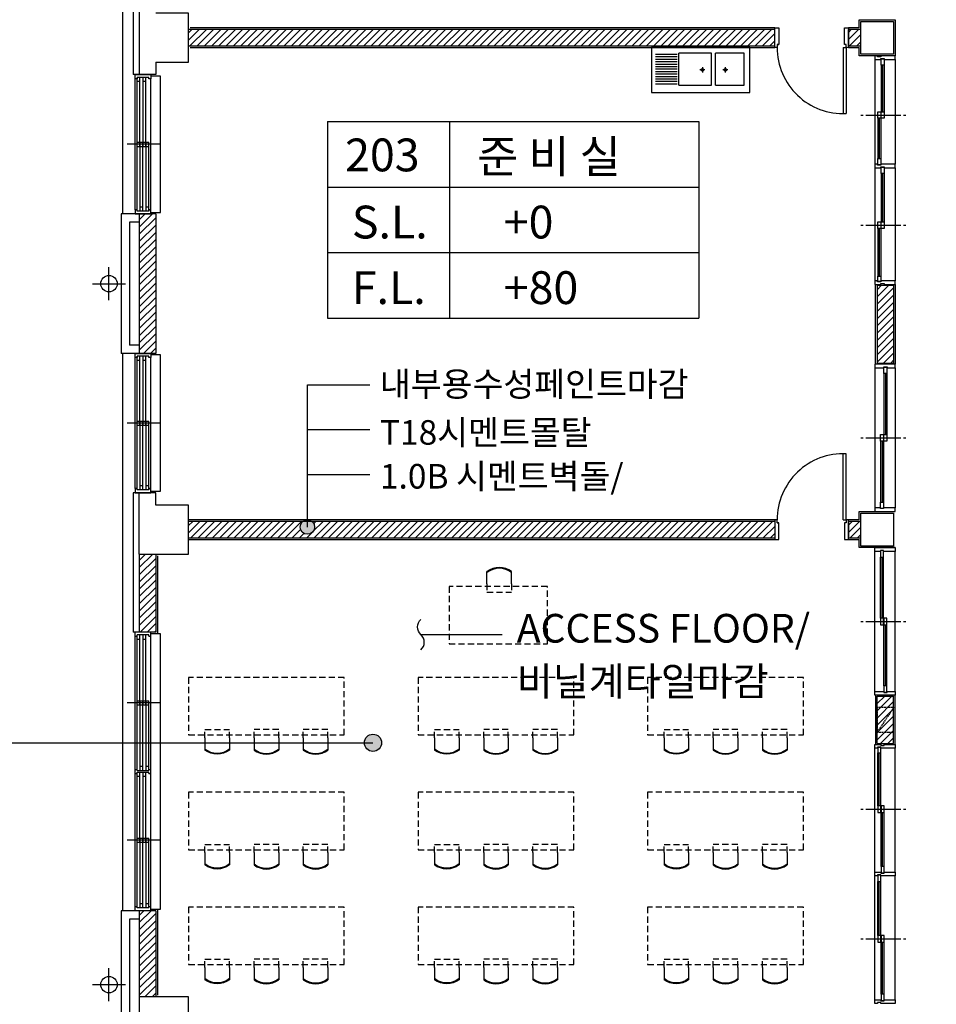
# Model space of a CAD drawing. Extents: x 40749221 to 41270423, y -265141 to 257909.
# Drawn here: x 41175758 to 41186938, y -68451 to -56441 of the extents above; entities that cross this region are included whole.
import ezdxf

# ---------------------------------------------------------------- set-up
doc = ezdxf.new("R2010")
doc.units = 0
doc.header["$LTSCALE"] = 50
doc.header["$MEASUREMENT"] = 0
doc.linetypes.add('HID', pattern=[2.3, 1.5, -0.8])
doc.linetypes.add('HIDDEN', pattern=[0.375, 0.25, -0.125])
doc.layers.get('0').update_dxf_attribs({"linetype": 'CONTINUOUS'})
for name, color, linetype in [('4', 4, 'CONTINUOUS'), ('4ELE', 4, 'CONTINUOUS'), ('6', 6, 'CONTINUOUS'), ('7', 7, 'CONTINUOUS'), ('9', 9, 'CONTINUOUS'), ('COL', 2, 'CONTINUOUS'), ('DIM', 7, 'CONTINUOUS'), ('HAT', 5, 'CONTINUOUS'), ('SYM', 7, 'CONTINUOUS'), ('TEX', 3, 'CONTINUOUS'), ('WAL', 3, 'CONTINUOUS'), ('WALL2', 4, 'CONTINUOUS'), ('WID', 4, 'CONTINUOUS'), ('벽돌입면', 9, 'CONTINUOUS')]:
    doc.layers.add(name, color=color, linetype=linetype)
doc.styles.add('HGTXT', font='romans.shx', dxfattribs={"bigfont": 'whgtxt.shx'})
pattern_1 = [(45, (41150041.66, 102564.604), (-44.194174, 44.194174), [])]

# ---------------------------------------------------------------- blocks, each defined once
blk = doc.blocks.new('1P-K202')
at = {"color": 0}
for p, q in [((1200, 0), (0, 0)), ((0, 0), (0, -550)), ((70, -90), (70, -480)), ((420, -90), (70, -90)), ((420, -90), (420, -480)), ((470, -90), (470, -480)), ((868, -90), (470, -90)), ((868, -90), (868, -480)), ((886, -105), (1150, -105)), ((1200, -550), (1200, 0)), ((886, -135), (1150, -135)), ((886, -165), (1150, -165)), ((888, -195), (1150, -195)), ((888, -225), (1150, -225)), ((270, -278), (332, -278)), ((301, -309), (301, -247)), ((549, -278), (611, -278)), ((579, -309), (579, -247)), ((888, -255), (1150, -255)), ((888, -285), (1150, -285)), ((888, -315), (1150, -315)), ((888, -345), (1150, -345)), ((70, -480), (420, -480)), ((470, -480), (868, -480)), ((886, -405), (1150, -405)), ((886, -435), (1150, -435)), ((886, -465), (1150, -465)), ((888, -375), (1150, -375)), ((0, -550), (1200, -550))]:
    blk.add_line(p, q, dxfattribs=at)
for centre in [(301, -278), (580, -278)]:
    blk.add_circle(centre, 15, dxfattribs=at)
blk = doc.blocks.new('RR')
at = {"layer": '4ELE'}
for p, q in [((0, 450), (-150, 450)), ((0, 150), (-150, 150))]:
    blk.add_line(p, q, dxfattribs=at)
at = {"layer": '4ELE', "linetype": 'HID'}
for p, q in [((0, 450), (100, 450)), ((100, 150), (100, 450)), ((0, 150), (100, 150))]:
    blk.add_line(p, q, dxfattribs=at)
at = {"layer": '4ELE'}
for radius, start, end in [(250, 143.1301, 216.8699), (240, 141.3178, 218.6822)]:
    blk.add_arc((50, 300), radius, start, end, dxfattribs=at)
blk = doc.blocks.new('004')
at = {"layer": '4ELE', "linetype": 'HID'}
blk.add_lwpolyline([(-4400, -4200), (-4400, -3000), (-3700, -3000), (-3700, -4200)], close=True, dxfattribs=at)
at = {"layer": '4ELE', "color": 5, "linetype": 'HID', "xscale": -1, "rotation": 180}
blk.add_blockref('RR', (-4433, -3313), dxfattribs=at)

msp = doc.modelspace()

# ---------------------------------------------------------------- hatches: boundary and pattern name
at = {"layer": '7', "linetype": 'Continuous'}
h = msp.add_hatch(color=256, dxfattribs=at)
edge = h.paths.add_edge_path()
edge.add_arc((41179266.8, -62628.8), 88.2, 0, 360)
h = msp.add_hatch(color=256, dxfattribs=at)
edge = h.paths.add_edge_path()
edge.add_arc((41180066.6, -65260.5), 105, 0, 360)
at = {"layer": 'HAT'}
h = msp.add_hatch(dxfattribs=at)
h.set_pattern_fill('ANSI31', color=256, scale=500, style=0)
h.set_pattern_definition(pattern_1)
h.paths.add_polyline_path([(41197216.9, -53660.6), (41197216.9, -52810.6), (41197016.9, -52810.6), (41197016.9, -53560.6), (41189716.9, -53560.6), (41189716.9, -53370.6), (41189516.9, -53370.6), (41189516.9, -53660.6), (41189516.9, -53950.6), (41189716.9, -53950.6), (41189716.9, -53760.6), (41197016.9, -53760.6), (41197016.9, -54510.6), (41197216.9, -54510.6)])
h.paths.add_polyline_path([(41177416.9, -53660.6), (41177416.9, -52810.6), (41177216.9, -52810.6), (41177216.9, -54510.6), (41177416.9, -54510.6)])
h.paths.add_polyline_path([(41184966.9, -56560.6), (41177816.9, -56560.6), (41177816.9, -56760.6), (41184966.9, -56760.6)])
h.paths.add_polyline_path([(41177416.9, -58810.6), (41177216.9, -58810.6), (41177216.9, -60510.6), (41177416.9, -60510.6)])
h.paths.add_polyline_path([(41186016.9, -56560.6), (41185866.9, -56560.6), (41185866.9, -56760.6), (41186016.9, -56760.6)])
h.paths.add_polyline_path([(41197216.9, -56960.6), (41197016.9, -56960.6), (41197016.9, -57910.6), (41197216.9, -57910.6)])
h.paths.add_polyline_path([(41197216.9, -61310.6), (41197016.9, -61310.6), (41197016.9, -62360.6), (41197216.9, -62360.6)])
h.paths.add_polyline_path([(41196616.9, -62560.6), (41189916.9, -62560.6), (41189916.9, -62760.6), (41196616.9, -62760.6)])
h.paths.add_polyline_path([(41184966.9, -62560.6), (41179322.7, -62560.6, -0.2246536), (41179355, -62628.8, -1), (41179178.6, -62628.8, -0.2246536), (41179210.8, -62560.6), (41177816.9, -62560.6), (41177816.9, -62760.6), (41184966.9, -62760.6)])
h.paths.add_polyline_path([(41186016.9, -62560.6), (41185866.9, -62560.6), (41185866.9, -62760.6), (41186016.9, -62760.6)])
h = msp.add_hatch(dxfattribs=at)
h.set_pattern_fill('ANSI31', color=256, scale=500, style=0)
h.set_pattern_definition(pattern_1)
h.paths.add_polyline_path([(41197216.9, -62960.6), (41197016.9, -62960.6), (41197016.9, -64010.6), (41197216.9, -64010.6)])
h.paths.add_polyline_path([(41177416.9, -62960.6), (41177216.9, -62960.6), (41177216.9, -63910.6), (41177416.9, -63910.6)])
h.paths.add_polyline_path([(41177416.9, -67310.6), (41177216.9, -67310.6), (41177216.9, -68360.6), (41177416.9, -68360.6)])
h.paths.add_polyline_path([(41177416.9, -70810.6), (41177216.9, -70810.6), (41177216.9, -72510.6), (41177416.9, -72510.6), (41177416.9, -71760.6), (41186216.9, -71760.6), (41186216.9, -71950.6), (41186416.9, -71950.6), (41186416.9, -71660.6), (41186416.9, -71370.6), (41186216.9, -71370.6), (41186216.9, -71560.6), (41177416.9, -71560.6)])
h.paths.add_polyline_path([(41197216.9, -71660.6), (41197216.9, -70810.6), (41197016.9, -70810.6), (41197016.9, -71560.6), (41189716.9, -71560.6), (41189716.9, -71370.6), (41189516.9, -71370.6), (41189516.9, -71660.6), (41189516.9, -71950.6), (41189716.9, -71950.6), (41189716.9, -71760.6), (41197016.9, -71760.6), (41197016.9, -72510.6), (41197216.9, -72510.6)])
h.paths.add_polyline_path([(41197216.9, -67410.6), (41197016.9, -67410.6), (41197016.9, -68360.6), (41197216.9, -68360.6)])
at = {"layer": '벽돌입면', "linetype": 'Continuous'}
h = msp.add_hatch(dxfattribs=at)
h.set_pattern_fill('ANSI31', color=256, scale=500, style=0)
h.set_pattern_definition([(45, (40894445.416, -513080.05), (-44.194174, 44.194174), [])])
h.paths.add_polyline_path([(41186316.9, -59680.6), (41186216.9, -59680.6), (41186216.9, -60630.6), (41186316.9, -60630.6)])
h.paths.add_polyline_path([(41186416.9, -59680.6), (41186316.9, -59680.6), (41186316.9, -60630.6), (41186416.9, -60630.6)])
h = msp.add_hatch(dxfattribs=at)
h.set_pattern_fill('ANSI31', color=256, scale=500, style=0)
h.set_pattern_definition([(225, (41688493.28, 852654.64), (44.194174, -44.194174), [])])
h.paths.add_polyline_path([(41186416.9, -64690.6), (41186316.9, -64690.6), (41186316.9, -65270.6), (41186416.9, -65270.6)])
h.paths.add_polyline_path([(41186316.9, -64690.6), (41186216.9, -64690.6), (41186216.9, -65270.6), (41186316.9, -65270.6)])

# ---------------------------------------------------------------- linework, layer by layer
at = {"color": 0}
for p, q in [((41184996.3, -56744.7), (41185016.8, -56744.7)), ((41185802.3, -56780.6), (41185837.5, -56780.6)), ((41185802.3, -56780.6), (41185802.3, -57586.6)), ((41185837.5, -56780.6), (41185837.5, -57585.8)), ((41185802.3, -62540.6), (41185802.3, -61734.5)), ((41185837.5, -62540.6), (41185837.5, -61735.3)), ((41185802.3, -62540.6), (41185837.5, -62540.6)), ((41184996.3, -62576.4), (41185016.8, -62576.4))]:
    msp.add_line(p, q, dxfattribs=at)
for points in [[(41184966.9, -56540.6), (41185016.8, -56540.6), (41185016.8, -56744.7), (41184996.3, -56744.7), (41184996.3, -56780.6), (41184966.9, -56780.6)], [(41185837.5, -56744.7), (41185817, -56744.7), (41185817, -56540.6), (41185866.9, -56540.6), (41185866.9, -56780.6), (41185837.5, -56780.6)], [(41184966.9, -62780.6), (41185016.8, -62780.6), (41185016.8, -62576.4), (41184996.3, -62576.4), (41184996.3, -62540.6), (41184966.9, -62540.6)], [(41185837.5, -62576.4), (41185817, -62576.4), (41185817, -62780.6), (41185866.9, -62780.6), (41185866.9, -62540.6), (41185837.5, -62540.6)]]:
    msp.add_lwpolyline(points, close=True, dxfattribs=at)
at = {"color": 0, "linetype": 'HIDDEN'}
msp.add_lwpolyline([(41186416.9, -64830.6), (41186216.9, -65130.6), (41186416.9, -65130.6), (41186416.9, -64830.6), (41186216.9, -64830.6), (41186216.9, -65130.6)], dxfattribs=at)
at = {"color": 0}
for centre, start, end in [((41185802.3, -56780.6), 180, 272.50618), ((41185802.3, -62540.6), 87.49382, 180)]:
    msp.add_arc(centre, 806, start, end, dxfattribs=at)
at = {"layer": '4', "linetype": 'Continuous'}
for points in [[(41176846.9, -59860.6), (41176846.9, -59460.6)], [(41176646.9, -59660.6), (41177046.9, -59660.6)], [(41176846.9, -68410.6), (41176846.9, -68010.6)], [(41176646.9, -68210.6), (41177046.9, -68210.6)]]:
    msp.add_lwpolyline(points, dxfattribs=at)
for centre in [(41176846.9, -59660.6), (41176846.9, -68210.6)]:
    msp.add_circle(centre, 100, dxfattribs=at)
at = {"layer": '4ELE'}
for p, q in [((41177166.9, -58760.4), (41177166.9, -57160.4)), ((41177192.4, -58760.4), (41177192.4, -57145.4)), ((41177192.4, -57985.4), (41177192.4, -57160.4)), ((41177223.4, -57985.4), (41177223.4, -57145.4)), ((41177264.4, -57985.4), (41177264.4, -57145.4)), ((41177295.4, -57985.4), (41177295.4, -57145.4)), ((41177356.9, -58760.4), (41177356.9, -57160.4)), ((41177228.4, -58775.4), (41177228.4, -57935.4)), ((41177259.4, -58775.4), (41177259.4, -57935.4)), ((41177300.4, -58775.4), (41177300.4, -57935.4)), ((41177331.4, -58775.4), (41177331.4, -57935.4)), ((41177259.4, -58725.4), (41177228.4, -58725.4)), ((41177331.4, -58725.4), (41177300.4, -58725.4)), ((41177166.9, -62160.6), (41177166.9, -60560.6)), ((41177192.4, -62160.6), (41177192.4, -60545.6)), ((41177192.4, -61385.6), (41177192.4, -60560.6)), ((41177223.4, -61385.6), (41177223.4, -60545.6)), ((41177264.4, -61385.6), (41177264.4, -60545.6)), ((41177295.4, -61385.6), (41177295.4, -60545.6)), ((41177356.9, -62160.6), (41177356.9, -60560.6)), ((41177228.4, -62175.6), (41177228.4, -61335.6)), ((41177259.4, -62175.6), (41177259.4, -61335.6)), ((41177300.4, -62175.6), (41177300.4, -61335.6)), ((41177331.4, -62175.6), (41177331.4, -61335.6)), ((41177259.4, -62125.6), (41177228.4, -62125.6)), ((41177331.4, -62125.6), (41177300.4, -62125.6)), ((41177166.9, -67310.6), (41177166.9, -63910.6)), ((41177166.9, -63960.6), (41177192.4, -63960.6)), ((41177331.4, -63945.6), (41177192.4, -63945.6)), ((41177192.4, -65600.6), (41177192.4, -63945.6)), ((41177223.4, -64798.1), (41177223.4, -63945.6)), ((41177264.4, -64798.1), (41177264.4, -63945.6)), ((41177295.4, -64798.1), (41177295.4, -63945.6)), ((41177331.4, -63960.6), (41177331.4, -63945.6)), ((41177331.4, -63960.6), (41177356.9, -63960.6)), ((41177356.9, -63960.6), (41177356.9, -63910.6)), ((41177356.9, -67260.6), (41177356.9, -63960.6)), ((41177228.4, -65600.6), (41177228.4, -64748.1)), ((41177259.4, -65600.6), (41177259.4, -64748.1)), ((41177300.4, -65600.6), (41177300.4, -64748.1)), ((41177331.4, -65600.6), (41177331.4, -64748.1)), ((41177259.4, -65550.6), (41177228.4, -65550.6)), ((41177331.4, -65550.6), (41177300.4, -65550.6)), ((41177192.4, -65600.6), (41177192.4, -65585.6)), ((41177192.4, -67275.6), (41177192.4, -65620.6)), ((41177192.4, -66473.1), (41177192.4, -65635.6)), ((41177223.4, -66473.1), (41177223.4, -65620.6)), ((41177264.4, -66473.1), (41177264.4, -65620.6)), ((41177295.4, -66473.1), (41177295.4, -65620.6)), ((41177331.4, -65600.6), (41177331.4, -65585.6)), ((41177331.4, -65635.6), (41177331.4, -65620.6)), ((41177228.4, -67275.6), (41177228.4, -66423.1)), ((41177259.4, -67275.6), (41177259.4, -66423.1)), ((41177300.4, -67275.6), (41177300.4, -66423.1)), ((41177331.4, -67275.6), (41177331.4, -66423.1)), ((41177259.4, -67225.6), (41177228.4, -67225.6)), ((41177331.4, -67225.6), (41177300.4, -67225.6)), ((41177192.4, -67260.6), (41177166.9, -67260.6)), ((41177331.4, -67275.6), (41177192.4, -67275.6)), ((41177356.9, -67260.6), (41177331.4, -67260.6)), ((41177356.9, -67310.6), (41177356.9, -67260.6))]:
    msp.add_line(p, q, dxfattribs=at)
for points in [[(41177192.4, -57160.4), (41177166.9, -57160.4), (41177166.9, -57110.4), (41177356.9, -57110.4), (41177356.9, -57160.4), (41177331.4, -57160.4), (41177331.4, -57145.4), (41177192.4, -57145.4), (41177192.4, -57160.4)], [(41177192.4, -58760.4), (41177166.9, -58760.4), (41177166.9, -58810.4), (41177356.9, -58810.4), (41177356.9, -58760.4), (41177331.4, -58760.4), (41177331.4, -58775.4), (41177192.4, -58775.4), (41177192.4, -58760.4)], [(41177192.4, -60560.6), (41177166.9, -60560.6), (41177166.9, -60510.6), (41177356.9, -60510.6), (41177356.9, -60560.6), (41177331.4, -60560.6), (41177331.4, -60545.6), (41177192.4, -60545.6), (41177192.4, -60560.6)], [(41177192.4, -62160.6), (41177166.9, -62160.6), (41177166.9, -62210.6), (41177356.9, -62210.6), (41177356.9, -62160.6), (41177331.4, -62160.6), (41177331.4, -62175.6), (41177192.4, -62175.6), (41177192.4, -62160.6)]]:
    msp.add_lwpolyline(points, dxfattribs=at)
at = {"layer": '4ELE', "linetype": 'HID'}
for points in [[(41179716.9, -64464.9), (41177816.9, -64464.9), (41177816.9, -65164.9), (41179716.9, -65164.9)], [(41182516.9, -64464.9), (41180616.9, -64464.9), (41180616.9, -65164.9), (41182516.9, -65164.9)], [(41185316.9, -64464.9), (41183416.9, -64464.9), (41183416.9, -65164.9), (41185316.9, -65164.9)], [(41179716.9, -65864.9), (41177816.9, -65864.9), (41177816.9, -66564.9), (41179716.9, -66564.9)], [(41182516.9, -65864.9), (41180616.9, -65864.9), (41180616.9, -66564.9), (41182516.9, -66564.9)], [(41185316.9, -65864.9), (41183416.9, -65864.9), (41183416.9, -66564.9), (41185316.9, -66564.9)], [(41179716.9, -67264.9), (41177816.9, -67264.9), (41177816.9, -67964.9), (41179716.9, -67964.9)], [(41182516.9, -67264.9), (41180616.9, -67264.9), (41180616.9, -67964.9), (41182516.9, -67964.9)], [(41185316.9, -67264.9), (41183416.9, -67264.9), (41183416.9, -67964.9), (41185316.9, -67964.9)]]:
    msp.add_lwpolyline(points, close=True, dxfattribs=at)
at = {"layer": '6', "linetype": 'Continuous'}
for p, q in [((41177016.9, -58810.6), (41177016.9, -54510.7)), ((41177016.9, -67310.6), (41177016.9, -60510.6)), ((41177287, -67310.6), (41177167, -67310.6))]:
    msp.add_line(p, q, dxfattribs=at)
for points in [[(41177356.9, -58790.6), (41177476.9, -58790.6), (41177476.9, -57130.4), (41177356.9, -57130.4)], [(41177356.9, -62190.6), (41177476.9, -62190.6), (41177476.9, -60530.4), (41177356.9, -60530.4)], [(41177356.9, -67290.6), (41177476.9, -67290.6), (41177476.9, -63930.6), (41177356.9, -63930.6)]]:
    msp.add_lwpolyline(points, dxfattribs=at)
at = {"layer": '7', "linetype": 'Continuous'}
for p, q in [((41179514, -57682.2), (41184042.5, -57682.2)), ((41179514, -57682.2), (41179514, -60082.2)), ((41181001, -57682.2), (41181001, -60082.2)), ((41184042.5, -57682.2), (41184042.5, -60082.2)), ((41179514, -58482.2), (41184042.5, -58482.2)), ((41179514, -59282.2), (41184042.5, -59282.2)), ((41179514, -60082.2), (41184042.5, -60082.2)), ((41173404.5, -65260.5), (41180066.6, -65260.5))]:
    msp.add_line(p, q, dxfattribs=at)
at = {"layer": '9', "linetype": 'Continuous'}
for p, q in [((41185996.9, -56440.6), (41186436.9, -56440.6)), ((41185996.9, -56540.6), (41185996.9, -56440.6)), ((41186436.9, -56440.6), (41186436.9, -56880.6)), ((41184966.9, -56540.6), (41177836.9, -56540.6)), ((41185996.9, -56540.6), (41185866.9, -56540.6)), ((41177836.9, -56780.6), (41184966.9, -56780.6)), ((41185866.9, -56780.6), (41185996.9, -56780.6)), ((41185996.9, -56880.6), (41185996.9, -56780.6)), ((41186436.9, -56880.6), (41185996.9, -56880.6)), ((41186196.9, -60640.6), (41186196.9, -59670.6)), ((41186436.9, -59670.6), (41186436.9, -60640.6)), ((41185996.9, -62440.6), (41186196.9, -62440.6)), ((41185996.9, -62540.6), (41185996.9, -62440.6)), ((41184966.9, -62540.6), (41177816.9, -62540.6)), ((41185996.9, -62540.6), (41185866.9, -62540.6)), ((41177816.9, -62780.6), (41184966.9, -62780.6)), ((41185866.9, -62780.6), (41185996.9, -62780.6)), ((41185996.9, -62880.6), (41185996.9, -62780.6)), ((41186436.9, -62880.6), (41185996.9, -62880.6)), ((41177436.9, -62980.6), (41177436.9, -63930.6)), ((41186196.9, -64680.6), (41186196.9, -65280.6)), ((41186436.9, -65280.6), (41186436.9, -64680.6)), ((41177436.9, -67290.6), (41177436.9, -68340.6))]:
    msp.add_line(p, q, dxfattribs=at)
at = {"layer": 'COL', "linetype": 'Continuous'}
for p, q in [((41177216.9, -56210.6), (41177216.9, -57110.4)), ((41177416.9, -56960.4), (41177416.9, -57110.4)), ((41177416.9, -56960.4), (41177416.9, -57110.4)), ((41177416.9, -57110.4), (41177216.9, -57110.4)), ((41177416.9, -57110.4), (41177216.9, -57110.4)), ((41177216.9, -62960.6), (41177216.9, -62210.6)), ((41177416.9, -62210.7), (41177216.9, -62210.7)), ((41177416.9, -62360.7), (41177416.9, -62210.7))]:
    msp.add_line(p, q, dxfattribs=at)
for points in [[(41177416.9, -56960.6), (41177816.9, -56960.6), (41177816.9, -56360.6), (41177416.9, -56360.6)], [(41177216.9, -62960.6), (41177816.9, -62960.6), (41177816.9, -62360.6), (41177416.9, -62360.6)]]:
    msp.add_lwpolyline(points, dxfattribs=at)
for points in [[(41186016.9, -56860.6), (41186016.9, -56460.6), (41186416.9, -56460.6), (41186416.9, -56860.6)], [(41186016.9, -62860.6), (41186016.9, -62460.6), (41186416.9, -62460.6), (41186416.9, -62860.6)], [(41177816.9, -68960.6), (41177816.9, -68360.6), (41177216.9, -68360.6), (41177216.9, -68960.6)]]:
    msp.add_lwpolyline(points, close=True, dxfattribs=at)
at = {"layer": 'SYM', "linetype": 'Continuous'}
for p, q in [((41179266.8, -62628.8), (41179266.8, -60893.1)), ((41179266.8, -60893.1), (41180027.7, -60893.1)), ((41179266.8, -61439.8), (41180027.7, -61439.8)), ((41179266.8, -61986.5), (41180027.7, -61986.5)), ((41180651.2, -63941.1), (41181642, -63941.1))]:
    msp.add_line(p, q, dxfattribs=at)
msp.add_lwpolyline([(41180651.2, -64127.3, 0.4358082), (41180651.2, -63941.1, -0.4358082), (41180651.2, -63754.8)], format="xyb", dxfattribs=at)
for centre, radius in [((41179266.8, -62628.8), 88.2), ((41180066.6, -65260.5), 105)]:
    msp.add_circle(centre, radius, dxfattribs=at)
at = {"layer": 'WAL', "linetype": 'Continuous'}
for p, q in [((41184966.9, -56560.6), (41177816.9, -56560.6)), ((41184966.9, -56760.6), (41184966.9, -56560.6)), ((41186016.9, -56560.6), (41185866.9, -56560.6)), ((41185866.9, -56760.6), (41185866.9, -56560.6)), ((41177816.9, -56760.6), (41184966.9, -56760.6)), ((41185866.9, -56760.6), (41186016.9, -56760.6)), ((41177216.9, -58810.6), (41177216.9, -60510.6)), ((41177416.9, -58810.6), (41177216.9, -58810.6)), ((41177416.9, -58810.6), (41177416.9, -60510.6)), ((41186216.9, -59680.6), (41186216.9, -60630.6)), ((41186216.9, -59680.6), (41186416.9, -59680.6)), ((41186416.9, -59680.6), (41186416.9, -60630.6)), ((41177416.9, -60510.6), (41177216.9, -60510.6)), ((41186216.9, -60630.6), (41186416.9, -60630.6)), ((41184966.9, -62560.6), (41177816.9, -62560.6)), ((41184966.9, -62560.6), (41184966.9, -62760.6)), ((41186016.9, -62560.6), (41185866.9, -62560.6)), ((41185866.9, -62560.6), (41185866.9, -62760.6)), ((41177816.9, -62760.6), (41184966.9, -62760.6)), ((41185866.9, -62760.6), (41186016.9, -62760.6)), ((41177216.9, -62960.6), (41177216.9, -63910.6)), ((41177416.9, -62960.6), (41177416.9, -63910.6)), ((41177416.9, -63910.6), (41177216.9, -63910.6)), ((41186216.9, -64690.6), (41186416.9, -64690.6)), ((41186216.9, -65270.6), (41186216.9, -64690.6)), ((41186416.9, -65270.6), (41186416.9, -64690.6)), ((41186216.9, -65270.6), (41186416.9, -65270.6)), ((41177216.9, -67310.6), (41177216.9, -68360.6)), ((41177416.9, -67310.6), (41177216.9, -67310.6)), ((41177416.9, -67310.6), (41177416.9, -68360.6))]:
    msp.add_line(p, q, dxfattribs=at)
at = {"layer": 'WALL2', "linetype": 'Continuous'}
for p, q in [((41177141.9, -56210.6), (41177141.9, -57110.4)), ((41177216.9, -57110.4), (41177141.9, -57110.4)), ((41176996.9, -58810.6), (41176996.9, -60510.6)), ((41177216.9, -58810.6), (41176996.9, -58810.6)), ((41177096.9, -58910.6), (41177096.9, -60410.6)), ((41177216.9, -58910.6), (41177096.9, -58910.6)), ((41177216.9, -60510.6), (41176996.9, -60510.6)), ((41177216.9, -60410.6), (41177096.9, -60410.6)), ((41177141.9, -62210.6), (41177141.9, -63910.6)), ((41177216.9, -62210.6), (41177141.9, -62210.6)), ((41177216.9, -63910.6), (41177141.9, -63910.6)), ((41177216.9, -67310.6), (41176996.9, -67310.6)), ((41176996.9, -67310.6), (41176996.9, -69110.6)), ((41177216.9, -67410.6), (41177096.9, -67410.6)), ((41177096.9, -67410.6), (41177096.9, -69010.6))]:
    msp.add_line(p, q, dxfattribs=at)
at = {"layer": 'WID'}
for p, q in [((41186186.9, -56925.6), (41186186.9, -58203.1)), ((41186436.9, -56925.6), (41186436.9, -58203.1)), ((41186263.9, -56995.6), (41186263.9, -57563.1)), ((41186281.9, -56995.6), (41186281.9, -57563.1)), ((41186299.9, -56995.6), (41186299.9, -57563.1)), ((41177223.4, -57195.4), (41177192.4, -57195.4)), ((41177295.4, -57195.4), (41177264.4, -57195.4)), ((41186017.4, -57603.1), (41186047.4, -57603.1)), ((41186077.4, -57603.1), (41186506.9, -57603.1)), ((41186223.9, -57643.1), (41186223.9, -58134.4)), ((41186241.9, -57643.1), (41186241.9, -58134.4)), ((41186259.9, -57643.1), (41186259.9, -58134.4)), ((41186536.9, -57603.1), (41186566.9, -57603.1)), ((41177466.9, -57960.4), (41177066.9, -57960.4)), ((41177192.4, -57935.4), (41177223.4, -57935.4)), ((41177192.4, -57985.4), (41177223.4, -57985.4)), ((41177228.4, -57935.4), (41177259.4, -57935.4)), ((41177228.4, -57985.4), (41177259.4, -57985.4)), ((41177264.4, -57935.4), (41177295.4, -57935.4)), ((41177264.4, -57985.4), (41177295.4, -57985.4)), ((41177300.4, -57935.4), (41177331.4, -57935.4)), ((41177300.4, -57985.4), (41177331.4, -57985.4)), ((41186186.9, -58248.1), (41186186.9, -59625.6)), ((41186436.9, -58248.1), (41186436.9, -59625.6)), ((41186263.9, -58318.1), (41186263.9, -58908.1)), ((41186281.9, -58318.1), (41186281.9, -58908.1)), ((41186299.9, -58318.1), (41186299.9, -58908.1)), ((41186017.4, -58948.1), (41186047.4, -58948.1)), ((41186077.4, -58948.1), (41186506.9, -58948.1)), ((41186536.9, -58948.1), (41186566.9, -58948.1)), ((41186223.9, -58988.1), (41186223.9, -59568.8)), ((41186241.9, -58988.1), (41186241.9, -59568.8)), ((41186259.9, -58988.1), (41186259.9, -59568.8)), ((41177223.4, -60595.6), (41177192.4, -60595.6)), ((41177295.4, -60595.6), (41177264.4, -60595.6)), ((41186186.9, -60685.6), (41186186.9, -62395.6)), ((41186298.9, -60755.6), (41186298.9, -61500.6)), ((41186316.9, -60755.6), (41186316.9, -61500.6)), ((41186334.9, -60755.6), (41186334.9, -61500.6)), ((41186436.9, -60685.6), (41186436.9, -62395.6)), ((41177466.9, -61360.6), (41177066.9, -61360.6)), ((41177192.4, -61335.6), (41177223.4, -61335.6)), ((41177228.4, -61335.6), (41177259.4, -61335.6)), ((41177264.4, -61335.6), (41177295.4, -61335.6)), ((41177300.4, -61335.6), (41177331.4, -61335.6)), ((41177192.4, -61385.6), (41177223.4, -61385.6)), ((41177228.4, -61385.6), (41177259.4, -61385.6)), ((41177264.4, -61385.6), (41177295.4, -61385.6)), ((41177300.4, -61385.6), (41177331.4, -61385.6)), ((41186017.4, -61540.6), (41186047.4, -61540.6)), ((41186077.4, -61540.6), (41186506.9, -61540.6)), ((41186258.9, -61580.6), (41186258.9, -62325.6)), ((41186276.9, -61580.6), (41186276.9, -62325.6)), ((41186294.9, -61580.6), (41186294.9, -62325.6)), ((41186536.9, -61540.6), (41186566.9, -61540.6)), ((41186186.9, -64635.6), (41186186.9, -62925.6)), ((41186436.9, -64635.6), (41186436.9, -62925.6)), ((41186258.9, -63740.6), (41186258.9, -62995.6)), ((41186276.9, -63740.6), (41186276.9, -62995.6)), ((41186294.9, -63740.6), (41186294.9, -62995.6)), ((41186017.4, -63780.6), (41186047.4, -63780.6)), ((41186077.4, -63780.6), (41186506.9, -63780.6)), ((41186298.9, -64565.6), (41186298.9, -63820.6)), ((41186316.9, -64565.6), (41186316.9, -63820.6)), ((41186334.9, -64565.6), (41186334.9, -63820.6)), ((41186536.9, -63780.6), (41186566.9, -63780.6)), ((41177192.4, -63995.6), (41177223.4, -63995.6)), ((41177264.4, -63995.6), (41177295.4, -63995.6)), ((41177466.9, -64773.1), (41177066.9, -64773.1)), ((41177192.4, -64748.1), (41177223.4, -64748.1)), ((41177192.4, -64798.1), (41177223.4, -64798.1)), ((41177228.4, -64748.1), (41177259.4, -64748.1)), ((41177228.4, -64798.1), (41177259.4, -64798.1)), ((41177264.4, -64748.1), (41177295.4, -64748.1)), ((41177264.4, -64798.1), (41177295.4, -64798.1)), ((41177300.4, -64748.1), (41177331.4, -64748.1)), ((41177300.4, -64798.1), (41177331.4, -64798.1)), ((41186186.9, -66838.1), (41186186.9, -65325.6)), ((41186436.9, -66838.1), (41186436.9, -65325.6)), ((41186223.9, -66030.6), (41186223.9, -65382.3)), ((41186241.9, -66030.6), (41186241.9, -65382.3)), ((41186259.9, -66030.6), (41186259.9, -65382.3)), ((41177166.9, -65585.6), (41177192.4, -65585.6)), ((41177166.9, -65635.6), (41177192.4, -65635.6)), ((41177192.4, -65600.6), (41177331.4, -65600.6)), ((41177192.4, -65620.6), (41177331.4, -65620.6)), ((41177223.4, -65670.6), (41177192.4, -65670.6)), ((41177295.4, -65670.6), (41177264.4, -65670.6)), ((41177331.4, -65585.6), (41177356.9, -65585.6)), ((41177331.4, -65635.6), (41177356.9, -65635.6)), ((41186017.4, -66070.6), (41186047.4, -66070.6)), ((41186077.4, -66070.6), (41186506.9, -66070.6)), ((41186263.9, -66768.1), (41186263.9, -66110.6)), ((41186281.9, -66768.1), (41186281.9, -66110.6)), ((41186299.9, -66768.1), (41186299.9, -66110.6)), ((41186536.9, -66070.6), (41186566.9, -66070.6)), ((41177466.9, -66448.1), (41177066.9, -66448.1)), ((41177192.4, -66423.1), (41177223.4, -66423.1)), ((41177192.4, -66473.1), (41177223.4, -66473.1)), ((41177228.4, -66423.1), (41177259.4, -66423.1)), ((41177228.4, -66473.1), (41177259.4, -66473.1)), ((41177264.4, -66423.1), (41177295.4, -66423.1)), ((41177264.4, -66473.1), (41177295.4, -66473.1)), ((41177300.4, -66423.1), (41177331.4, -66423.1)), ((41177300.4, -66473.1), (41177331.4, -66473.1)), ((41186186.9, -68395.6), (41186186.9, -66883.1)), ((41186436.9, -68395.6), (41186436.9, -66883.1)), ((41186223.9, -67610.6), (41186223.9, -66951.7)), ((41186241.9, -67610.6), (41186241.9, -66951.7)), ((41186259.9, -67610.6), (41186259.9, -66951.7)), ((41186017.4, -67650.6), (41186047.4, -67650.6)), ((41186077.4, -67650.6), (41186506.9, -67650.6)), ((41186263.9, -68325.6), (41186263.9, -67690.6)), ((41186281.9, -68325.6), (41186281.9, -67690.6)), ((41186299.9, -68325.6), (41186299.9, -67690.6)), ((41186536.9, -67650.6), (41186566.9, -67650.6))]:
    msp.add_line(p, q, dxfattribs=at)
for points in [[(41186436.9, -56925.6), (41186436.9, -56880.6), (41186261.9, -56880.6), (41186261.9, -56893.8), (41186221.9, -56893.8), (41186221.9, -56880.6), (41186186.9, -56880.6), (41186186.9, -56925.6), (41186261.9, -56925.6), (41186261.9, -56912.3), (41186301.9, -56912.3), (41186301.9, -56925.6)], [(41186263.9, -56917.8), (41186299.9, -56917.8), (41186299.9, -56995.6), (41186263.9, -56995.6)], [(41186223.9, -57563.1), (41186259.9, -57563.1), (41186259.9, -57643.1), (41186223.9, -57643.1)], [(41186263.9, -57563.1), (41186299.9, -57563.1), (41186299.9, -57643.1), (41186263.9, -57643.1)], [(41186436.9, -58248.1), (41186436.9, -58203.1), (41186261.9, -58203.1), (41186261.9, -58216.3), (41186221.9, -58216.3), (41186221.9, -58203.1), (41186186.9, -58203.1), (41186186.9, -58248.1), (41186261.9, -58248.1), (41186261.9, -58234.8), (41186301.9, -58234.8), (41186301.9, -58248.1)], [(41186223.9, -58134.4), (41186259.9, -58134.4), (41186259.9, -58210.4), (41186223.9, -58210.4)], [(41186263.9, -58240.3), (41186299.9, -58240.3), (41186299.9, -58318.1), (41186263.9, -58318.1)], [(41186223.9, -58908.1), (41186259.9, -58908.1), (41186259.9, -58988.1), (41186223.9, -58988.1)], [(41186263.9, -58908.1), (41186299.9, -58908.1), (41186299.9, -58988.1), (41186263.9, -58988.1)], [(41186223.9, -59568.8), (41186259.9, -59568.8), (41186259.9, -59632.9), (41186223.9, -59632.9)], [(41186186.9, -59625.6), (41186186.9, -59670.6), (41186261.9, -59670.6), (41186261.9, -59657.3), (41186301.9, -59657.3), (41186301.9, -59670.6), (41186436.9, -59670.6), (41186436.9, -59625.6), (41186261.9, -59625.6), (41186261.9, -59638.8), (41186221.9, -59638.8), (41186221.9, -59625.6)], [(41186298.9, -60679.1), (41186334.9, -60679.1), (41186334.9, -60755.6), (41186298.9, -60755.6)], [(41186258.9, -61500.6), (41186294.9, -61500.6), (41186294.9, -61580.6), (41186258.9, -61580.6)], [(41186298.9, -61500.6), (41186334.9, -61500.6), (41186334.9, -61580.6), (41186298.9, -61580.6)], [(41186258.9, -62325.6), (41186294.9, -62325.6), (41186294.9, -62404.1), (41186258.9, -62404.1)], [(41186258.9, -62995.6), (41186294.9, -62995.6), (41186294.9, -62917.1), (41186258.9, -62917.1)], [(41186258.9, -63820.6), (41186294.9, -63820.6), (41186294.9, -63740.6), (41186258.9, -63740.6)], [(41186298.9, -63820.6), (41186334.9, -63820.6), (41186334.9, -63740.6), (41186298.9, -63740.6)], [(41186298.9, -64642), (41186334.9, -64642), (41186334.9, -64565.6), (41186298.9, -64565.6)], [(41186186.9, -65325.6), (41186186.9, -65280.6), (41186261.9, -65280.6), (41186261.9, -65293.8), (41186301.9, -65293.8), (41186301.9, -65280.6), (41186436.9, -65280.6), (41186436.9, -65325.6), (41186261.9, -65325.6), (41186261.9, -65312.3), (41186221.9, -65312.3), (41186221.9, -65325.6)], [(41186223.9, -65382.3), (41186259.9, -65382.3), (41186259.9, -65318.2), (41186223.9, -65318.2)], [(41186223.9, -66110.6), (41186259.9, -66110.6), (41186259.9, -66030.6), (41186223.9, -66030.6)], [(41186263.9, -66110.6), (41186299.9, -66110.6), (41186299.9, -66030.6), (41186263.9, -66030.6)], [(41186263.9, -66845.8), (41186299.9, -66845.8), (41186299.9, -66768.1), (41186263.9, -66768.1)], [(41186436.9, -66838.1), (41186436.9, -66883.1), (41186261.9, -66883.1), (41186261.9, -66869.8), (41186221.9, -66869.8), (41186221.9, -66883.1), (41186186.9, -66883.1), (41186186.9, -66838.1), (41186261.9, -66838.1), (41186261.9, -66851.3), (41186301.9, -66851.3), (41186301.9, -66838.1)], [(41186223.9, -66951.7), (41186259.9, -66951.7), (41186259.9, -66875.7), (41186223.9, -66875.7)], [(41186223.9, -67690.6), (41186259.9, -67690.6), (41186259.9, -67610.6), (41186223.9, -67610.6)], [(41186263.9, -67690.6), (41186299.9, -67690.6), (41186299.9, -67610.6), (41186263.9, -67610.6)], [(41186263.9, -68403.3), (41186299.9, -68403.3), (41186299.9, -68325.6), (41186263.9, -68325.6)], [(41186436.9, -68395.6), (41186436.9, -68440.6), (41186261.9, -68440.6), (41186261.9, -68427.3), (41186221.9, -68427.3), (41186221.9, -68440.6), (41186186.9, -68440.6), (41186186.9, -68395.6), (41186261.9, -68395.6), (41186261.9, -68408.8), (41186301.9, -68408.8), (41186301.9, -68395.6)]]:
    msp.add_lwpolyline(points, close=True, dxfattribs=at)
for points in [[(41186221.9, -60640.6), (41186186.9, -60640.6), (41186186.9, -60685.6), (41186296.9, -60685.6), (41186296.9, -60673.1), (41186336.9, -60673.1), (41186336.9, -60685.6), (41186436.9, -60685.6), (41186436.9, -60640.6), (41186221.9, -60640.6)], [(41186258.9, -62395.6), (41186186.9, -62395.6), (41186186.9, -62440.6), (41186436.9, -62440.6), (41186436.9, -62395.6), (41186294.9, -62395.6)], [(41186258.9, -62925.6), (41186186.9, -62925.6), (41186186.9, -62880.6), (41186436.9, -62880.6), (41186436.9, -62925.6), (41186294.9, -62925.6)], [(41186221.9, -64680.6), (41186186.9, -64680.6), (41186186.9, -64635.6), (41186296.9, -64635.6), (41186296.9, -64648), (41186336.9, -64648), (41186336.9, -64635.6), (41186436.9, -64635.6), (41186436.9, -64680.6), (41186221.9, -64680.6)]]:
    msp.add_lwpolyline(points, dxfattribs=at)

# ---------------------------------------------------------------- block references
at = {"layer": '4ELE', "color": 5, "linetype": 'HID', "xscale": -1, "rotation": 270}
for p in [(41177866.9, -65200.3), (41180666.9, -65200.3), (41183466.9, -65200.3), (41177866.9, -66600.3), (41180666.9, -66600.3), (41183466.9, -66600.3), (41177866.9, -68000.3), (41180666.9, -68000.3), (41183466.9, -68000.3)]:
    msp.add_blockref('RR', p, dxfattribs=at)
at = {"layer": '4ELE', "color": 5, "linetype": 'HID', "rotation": 90}
for p in [(41179066.9, -65200.3), (41179666.9, -65200.3), (41181866.9, -65200.3), (41182466.9, -65200.3), (41184666.9, -65200.3), (41185266.9, -65200.3), (41179066.9, -66600.3), (41179666.9, -66600.3), (41181866.9, -66600.3), (41182466.9, -66600.3), (41184666.9, -66600.3), (41185266.9, -66600.3), (41179066.9, -68000.3), (41179666.9, -68000.3), (41181866.9, -68000.3), (41182466.9, -68000.3), (41184666.9, -68000.3), (41185266.9, -68000.3)]:
    msp.add_blockref('RR', p, dxfattribs=at)
at = {"layer": '9', "linetype": 'Continuous', "rotation": 180}
msp.add_blockref('1P-K202', (41184664.2, -57330.6), dxfattribs=at)
at = {"layer": 'DIM', "linetype": 'Continuous', "xscale": -1, "rotation": 89.99999999999993}
msp.add_blockref('004', (41177994.1, -67755.1), dxfattribs=at)

# ---------------------------------------------------------------- texts
at = {"layer": 'TEX', "linetype": 'Continuous', "style": 'HGTXT'}
for s, height, p in [('203', 400, (41179726.6, -58290)), ('준 비 실', 400, (41181338.5, -58308.9)), ('S.L.', 400, (41179809.1, -59108.9)), ('+0', 400, (41181662.1, -59108.9)), ('F.L.', 400, (41179809.1, -59908.9)), ('+80', 400, (41181662.1, -59908.9)), ('내부용수성페인트마감', 300, (41180151, -61035.3)), ('T18시멘트몰탈', 300, (41180151, -61625)), ('1.0B 시멘트벽돌/', 300, (41180151, -62159.7)), ('ACCESS FLOOR/', 350, (41181819.9, -64038.7)), ('비닐계타일마감', 350, (41181819.9, -64685.2))]:
    msp.add_text(s, height=height, dxfattribs=at).set_placement(p)

doc.saveas('drawing.dxf')
